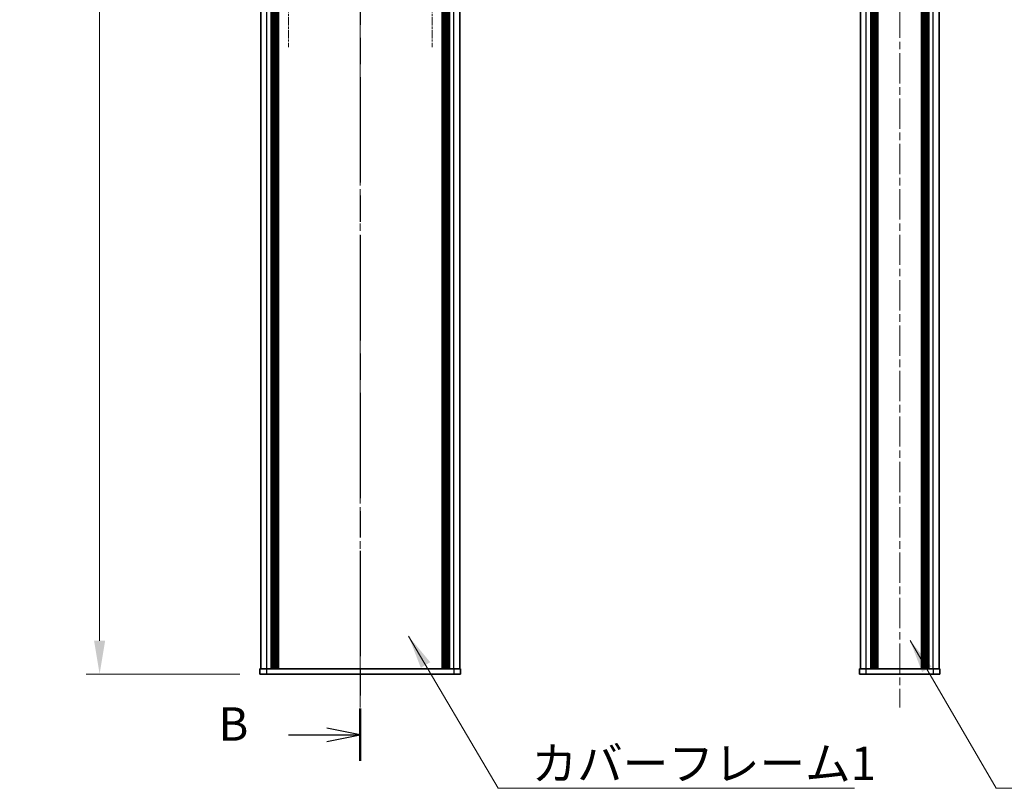
# Model space of a CAD drawing. Units: millimetres. Extents: x -50 to 7168, y -50 to 4576.
# Drawn here: x 1586 to 1954, y 293 to 581 of the extents above; entities that cross this region are included whole.
import ezdxf

# ---------------------------------------------------------------- set-up
doc = ezdxf.new("R2010")
doc.units = ezdxf.units.MM
doc.header["$LTSCALE"] = 2
doc.linetypes.add('CHAIN', pattern=[0.3543, 0.2362, -0.0295, 0.0591, -0.0295])
doc.layers.get('Defpoints').update_dxf_attribs({"lineweight": 25})
for name, color, linetype, lineweight in [('Center Mark (ISO)', 131, 'Continuous', 18), ('Centerline (ISO)', 131, 'Continuous', 18), ('Dimension (ISO)', 7, 'Continuous', 18), ('Section Line (ISO)', 7, 'CHAIN', 25), ('Symbol (ISO)', 7, 'Continuous', 18), ('Visible (ISO)', 7, 'Continuous', 35), ('Visible Narrow (ISO)', 7, 'Continuous', 25)]:
    doc.layers.add(name, color=color, linetype=linetype, lineweight=lineweight)
doc.styles.add('Note Text (TK)', font='txt')
doc.dimstyles.new('Default - Method 1b (TK)', dxfattribs={"dimscale": 2, "dimtxt": 2.5, "dimasz": 2.5, "dimexe": 1, "dimexo": 1.5, "dimgap": 1, "dimtad": 1, "dimtoh": 1, "dimrnd": 1e-08, "dimdsep": 46, "dimtxsty": 'Note Text (TK)', "dimcen": 0.09, "dimdle": 5, "dimclrd": 100, "dimclre": 100, "dimclrt": 7, "dimadec": 1, "dimazin": 1, "dimtfac": 1, "dimtmove": 0, "dimatfit": 3, "dimfxl": 1, "dimtolj": 1, "dimlwd": -1, "dimlwe": -1, "dimarcsym": 0})
doc.dimstyles.new('Default - Method 1b (TK)$7', dxfattribs={"dimscale": 2, "dimtxt": 2.5, "dimasz": 2.5, "dimexe": 1, "dimexo": 1.5, "dimgap": 1, "dimtad": 1, "dimtoh": 1, "dimrnd": 1e-08, "dimdsep": 46, "dimtxsty": 'Note Text (TK)', "dimcen": 0.09, "dimdle": 5, "dimclrd": 100, "dimclre": 100, "dimclrt": 7, "dimadec": 1, "dimazin": 1, "dimtfac": 1, "dimtmove": 0, "dimatfit": 3, "dimfxl": 1, "dimtolj": 1, "dimlwd": -1, "dimlwe": -1, "dimarcsym": 0})

# ---------------------------------------------------------------- blocks, each defined once
blk = doc.blocks.new('2dTransSection1')
at = {"layer": 'Section Line (ISO)', "linetype": 'CHAIN', "ltscale": 16.676954}
blk.add_line((196.686, 261.74), (196.686, 68.755), dxfattribs=at)
at = {"layer": 'Section Line (ISO)', "linetype": 'Continuous', "lineweight": 50}
blk.add_line((196.686, 72.663), (196.686, 68.755), dxfattribs=at)
at = {"layer": 'Section Line (ISO)', "linetype": 'Continuous'}
for p, q in [((196.686, 70.709), (194.186, 71.209)), ((191.317, 70.709), (194.186, 70.709)), ((194.186, 70.709), (196.686, 70.709)), ((194.186, 70.209), (196.686, 70.709))]:
    blk.add_line(p, q, dxfattribs=at)
at = {"layer": 'Section Line (ISO)', "insert": (186.075, 69.481), "char_height": 2.5, "attachment_point": 7, "style": 'Note Text (TK)'}
blk.add_mtext('B', dxfattribs=at)
blk = doc.blocks.new('*D28')
at = {"layer": 'Defpoints', "color": 0}
for p in [(1675.43, 1236.24), (1615.43, 336.24), (1675.43, 336.24)]:
    blk.add_point(p, dxfattribs=at)
at = {"layer": 'Dimension (ISO)', "color": 100}
for p, q in [((1667.93, 1236.24), (1610.43, 1236.24)), ((1615.43, 1223.74), (1615.43, 348.74)), ((1667.93, 336.24), (1610.43, 336.24))]:
    blk.add_line(p, q, dxfattribs=at)
for points in [[(1613.35, 1223.74), (1617.51, 1223.74), (1615.43, 1236.24)], [(1613.35, 348.74), (1617.51, 348.74), (1615.43, 336.24)]]:
    blk.add_solid(points, dxfattribs=at)
at = {"layer": 'Dimension (ISO)', "color": 7, "insert": (1604.18, 778.14), "char_height": 12.5, "attachment_point": 4, "rotation": 90, "style": 'Note Text (TK)'}
blk.add_mtext('\\A1; \\fＭＳ Ｐゴシック|b0|i0;\\H12.5000;D', dxfattribs=at)

msp = doc.modelspace()

# ---------------------------------------------------------------- linework, layer by layer
at = {"layer": 'Center Mark (ISO)', "linetype": 'CHAIN', "ltscale": 6.800489}
for p, q in [((1686.0292, 601.538), (1686.0292, 570.938)), ((1739.8292, 601.538), (1739.8292, 570.938))]:
    msp.add_line(p, q, dxfattribs=at)
at = {"layer": 'Centerline (ISO)', "linetype": 'CHAIN', "ltscale": 23.990969}
for p, q in [((1712.9292, 1248.738), (1712.9292, 323.738)), ((1914.7235, 1248.738), (1914.7235, 323.738))]:
    msp.add_line(p, q, dxfattribs=at)
at = {"layer": 'Visible (ISO)'}
for p, q in [((1675.7292, 338.238), (1675.7292, 1234.238)), ((1679.5792, 338.238), (1679.5792, 1234.238)), ((1679.8292, 338.238), (1679.8292, 1234.238)), ((1680.0792, 338.238), (1680.0792, 1234.238)), ((1680.3292, 338.238), (1680.3292, 1234.238)), ((1680.5792, 338.238), (1680.5792, 1234.238)), ((1680.8292, 338.238), (1680.8292, 1234.238)), ((1681.0792, 338.238), (1681.0792, 1234.238)), ((1681.3292, 338.238), (1681.3292, 1234.238)), ((1681.5792, 338.238), (1681.5792, 1234.238)), ((1681.8292, 338.238), (1681.8292, 1234.238)), ((1682.0792, 338.238), (1682.0792, 1234.238)), ((1682.3292, 338.238), (1682.3292, 1234.238)), ((1743.5292, 338.238), (1743.5292, 1234.238)), ((1743.7792, 338.238), (1743.7792, 1234.238)), ((1744.0292, 338.238), (1744.0292, 1234.238)), ((1744.2792, 338.238), (1744.2792, 1234.238)), ((1744.5292, 338.238), (1744.5292, 1234.238)), ((1744.7792, 338.238), (1744.7792, 1234.238)), ((1745.0292, 338.238), (1745.0292, 1234.238)), ((1745.2792, 338.238), (1745.2792, 1234.238)), ((1745.5292, 338.238), (1745.5292, 1234.238)), ((1745.7792, 338.238), (1745.7792, 1234.238)), ((1746.0292, 338.238), (1746.0292, 1234.238)), ((1746.2792, 338.238), (1746.2792, 1234.238)), ((1750.1292, 338.238), (1750.1292, 1234.238)), ((1900.0235, 338.238), (1900.0235, 1234.238)), ((1903.8735, 338.238), (1903.8735, 1234.238)), ((1904.1235, 338.238), (1904.1235, 1234.238)), ((1904.3735, 338.238), (1904.3735, 1234.238)), ((1904.6235, 338.238), (1904.6235, 1234.238)), ((1904.8735, 338.238), (1904.8735, 1234.238)), ((1905.1235, 338.238), (1905.1235, 1234.238)), ((1905.3735, 338.238), (1905.3735, 1234.238)), ((1905.6235, 338.238), (1905.6235, 1234.238)), ((1905.8735, 338.238), (1905.8735, 1234.238)), ((1906.3735, 338.238), (1906.3735, 1234.238)), ((1906.4235, 1234.238), (1906.4235, 338.238)), ((1923.0235, 338.238), (1923.0235, 1234.238)), ((1923.0735, 338.238), (1923.0735, 1234.238)), ((1923.5735, 338.238), (1923.5735, 1234.238)), ((1923.8235, 338.238), (1923.8235, 1234.238)), ((1924.0735, 338.238), (1924.0735, 1234.238)), ((1924.3235, 338.238), (1924.3235, 1234.238)), ((1924.5735, 338.238), (1924.5735, 1234.238)), ((1924.8235, 338.238), (1924.8235, 1234.238)), ((1925.0735, 338.238), (1925.0735, 1234.238)), ((1925.3235, 338.238), (1925.3235, 1234.238)), ((1925.5735, 338.238), (1925.5735, 1234.238)), ((1929.4235, 338.238), (1929.4235, 1234.238)), ((1675.4292, 338.238), (1677.9292, 338.238)), ((1675.4292, 338.238), (1675.4292, 336.238)), ((1677.9292, 336.238), (1675.4292, 336.238)), ((1677.9292, 338.238), (1747.9292, 338.238)), ((1677.9292, 336.238), (1747.9292, 336.238)), ((1747.9292, 338.238), (1750.4292, 338.238)), ((1750.4292, 336.238), (1747.9292, 336.238)), ((1750.4292, 336.238), (1750.4292, 338.238)), ((1899.7235, 338.238), (1902.2235, 338.238)), ((1899.7235, 338.238), (1899.7235, 336.238)), ((1902.2235, 336.238), (1899.7235, 336.238)), ((1902.2235, 338.238), (1927.2235, 338.238)), ((1902.2235, 336.238), (1927.2235, 336.238)), ((1927.2235, 338.238), (1929.7235, 338.238)), ((1929.7235, 336.238), (1927.2235, 336.238)), ((1929.7235, 336.238), (1929.7235, 338.238))]:
    msp.add_line(p, q, dxfattribs=at)
at = {"layer": 'Visible Narrow (ISO)'}
for p, q in [((1677.9292, 338.238), (1677.9292, 1234.238)), ((1747.9292, 338.238), (1747.9292, 1234.238)), ((1902.2235, 338.238), (1902.2235, 1234.238)), ((1906.1235, 338.238), (1906.1235, 1234.238)), ((1906.6735, 338.238), (1906.6735, 1234.238)), ((1922.7735, 1234.238), (1922.7735, 338.238)), ((1923.3235, 338.238), (1923.3235, 1234.238)), ((1927.2235, 338.238), (1927.2235, 1234.238)), ((1677.9292, 336.238), (1677.9292, 338.238)), ((1747.9292, 338.238), (1747.9292, 336.238)), ((1902.2235, 336.238), (1902.2235, 338.238)), ((1927.2235, 338.238), (1927.2235, 336.238))]:
    msp.add_line(p, q, dxfattribs=at)

# ---------------------------------------------------------------- block references
at = {"layer": 'Section Line (ISO)', "xscale": 5, "yscale": 5, "zscale": 5}
msp.add_blockref('2dTransSection1', (729.5, -40), dxfattribs=at)

# ---------------------------------------------------------------- texts
at = {"layer": 'Symbol (ISO)', "color": 7, "insert": (1777.0158, 309.0474), "char_height": 12.5, "width": 128.728068, "attachment_point": 1, "line_spacing_factor": 1.5, "style": 'Note Text (TK)'}
msp.add_mtext('{\\fＭＳ Ｐゴシック|b0|i0;カバーフレーム1}', dxfattribs=at)

# ---------------------------------------------------------------- dimensions: what is measured, and where the dimension line sits
at = {"layer": 'Dimension (ISO)', "color": 100}
dim = msp.add_linear_dim(base=(1615.4292, 336.238), p1=(1675.4292, 1236.238), p2=(1675.4292, 336.238), angle=90, text=' \\fＭＳ Ｐゴシック|b0|i0;\\H12.5000;D', dimstyle='Default - Method 1b (TK)', override={"dimscale": 0, "dimtxt": 12.5, "dimasz": 12.5, "dimexe": 5, "dimexo": 7.5, "dimgap": 5, "dimtoh": 0, "dimdec": 2, "dimcen": 0.45, "dimtol": 0, "dimlim": 0, "dimtp": 0, "dimtm": 0, "dimtdec": 2, "dimtofl": 0, "dimatfit": 1}, dxfattribs=at)
dim.commit()
dim.dimension.update_dxf_attribs({"geometry": '*D28', "text_midpoint": (1615.4292, 786.238), "dimtype": 160})

# ---------------------------------------------------------------- leaders
at = {"layer": 'Symbol (ISO)', "color": 100, "annotation_type": 0, "has_hookline": 1, "hookline_direction": 0}
for points, text_width in [([(1731.0104, 350.4139), (1764.5158, 293.4789), (1777.0158, 293.4789)], 120.8097), ([(1918.5795, 348.8298), (1950.7983, 293.4759), (1963.2983, 293.4759)], 127.0597)]:
    msp.add_leader(points, dimstyle='Default - Method 1b (TK)$7', override={"dimscale": 0, "dimtxt": 12.5, "dimasz": 12.5, "dimgap": 0, "dimtad": 1}, dxfattribs=dict(at, text_width=text_width))

doc.saveas('drawing.dxf')
